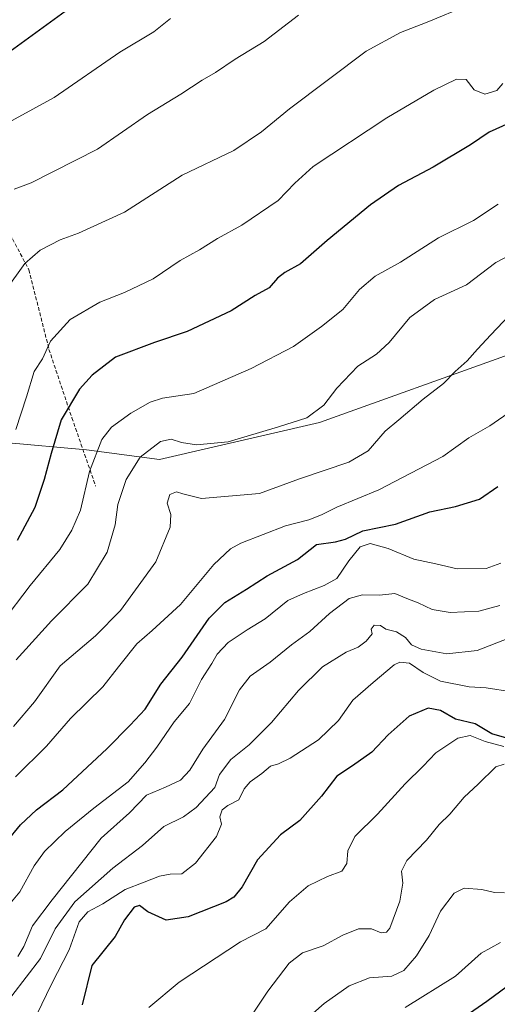
# Model space of a CAD drawing. Units: metres. Extents: x 648532 to 651997, y 4723086 to 4725473.
# Drawn here: x 651194 to 651324, y 4723907 to 4724175 of the extents above; entities that cross this region are included whole.
import ezdxf

# ---------------------------------------------------------------- set-up
doc = ezdxf.new("R2010")
doc.units = ezdxf.units.M
doc.header["$MEASUREMENT"] = 0
doc.linetypes.add('TRAZOSX2', pattern=[1.5, 1, -0.5])
for name, color, linetype, lineweight in [('Arbolado forestal CxS', 92, 'Continuous', 0), ('Curva de nivel maestra', 36, 'Continuous', 30), ('Curva de nivel normal', 36, 'Continuous', 0), ('Senda', 19, 'TRAZOSX2', 0)]:
    doc.layers.add(name, color=color, linetype=linetype, lineweight=lineweight)

# ---------------------------------------------------------------- blocks, each defined once
blk = doc.blocks.new('*U179')
at = {"layer": 'Curva de nivel normal', "color": 36, "linetype": 'Continuous', "lineweight": 0}
blk.add_polyline3d([(651326.1, 4723937.18, 1165), (651323.43, 4723937.24, 1165), (651319.99, 4723938.12, 1165), (651315.21, 4723938.41, 1165), (651312.44, 4723937.09, 1165), (651308.75, 4723932.17, 1165), (651305.64, 4723925.52, 1165), (651302.22, 4723920.03, 1165), (651298.76, 4723916.05, 1165), (651295.53, 4723914.5, 1165), (651289.45, 4723914.03, 1165), (651283.87, 4723911.89, 1165), (651277.05, 4723907.08, 1165), (651271.86, 4723902.46, 1165)], dxfattribs=at)
blk = doc.blocks.new('*U185')
at = {"layer": 'Curva de nivel normal', "color": 36, "linetype": 'Continuous', "lineweight": 0}
blk.add_polyline3d([(651270.09, 4724175.95, 1085), (651260.78, 4724168.78, 1085), (651252.89, 4724163.98, 1085), (651247.54, 4724160.39, 1085), (651243.89, 4724158.3, 1085), (651238.12, 4724154.53, 1085), (651229.04, 4724148.94, 1085), (651215.48, 4724139.5, 1085), (651197.45, 4724130.34, 1085), (651192.78, 4724128.67, 1085)], dxfattribs=at)
blk = doc.blocks.new('*U186')
at = {"layer": 'Curva de nivel normal', "color": 36, "linetype": 'Continuous', "lineweight": 0}
blk.add_polyline3d([(651235.28, 4724175.1, 1080), (651230.78, 4724171.41, 1080), (651221.56, 4724165.88, 1080), (651203.63, 4724153.63, 1080), (651187.15, 4724144.6, 1080)], dxfattribs=at)
blk = doc.blocks.new('*U190')
at = {"layer": 'Curva de nivel normal', "color": 36, "linetype": 'Continuous', "lineweight": 0}
blk.add_polyline3d([(651316.12, 4724178.66, 1090), (651305.07, 4724174.09, 1090), (651297.86, 4724171.3, 1090), (651288.48, 4724166.16, 1090), (651267.69, 4724150.47, 1090), (651260.07, 4724144.26, 1090), (651252.5, 4724139.2, 1090), (651238.45, 4724132.44, 1090), (651222.8, 4724122.39, 1090), (651210.28, 4724116.68, 1090), (651205.28, 4724114.9, 1090), (651199.9, 4724112.08, 1090), (651195.71, 4724108.46, 1090), (651190.4, 4724101.11, 1090)], dxfattribs=at)
blk = doc.blocks.new('*U192')
at = {"layer": 'Curva de nivel normal', "color": 36, "linetype": 'Continuous', "lineweight": 0}
blk.add_polyline3d([(651325.01, 4723923.68, 1170), (651319.79, 4723920.76, 1170), (651312.79, 4723914.52, 1170), (651299.12, 4723905.93, 1170)], dxfattribs=at)
blk = doc.blocks.new('*U196')
at = {"layer": 'Curva de nivel normal', "color": 36, "linetype": 'Continuous', "lineweight": 0}
blk.add_polyline3d([(651325.64, 4724157.38, 1095), (651324.04, 4724155.53, 1095), (651320.77, 4724154.46, 1095), (651317.88, 4724155.64, 1095), (651315.72, 4724158.48, 1095), (651313.05, 4724158.58, 1095), (651306.96, 4724155.61, 1095), (651294.12, 4724148.09, 1095), (651274.12, 4724134.77, 1095), (651269.12, 4724130.29, 1095), (651264.62, 4724125.58, 1095), (651254.72, 4724118.89, 1095), (651248.12, 4724115.25, 1095), (651243.21, 4724112.14, 1095), (651237.9, 4724109.21, 1095), (651230.57, 4724104.27, 1095), (651222.82, 4724100.5, 1095), (651216.04, 4724097.89, 1095), (651208.02, 4724093.17, 1095), (651202.68, 4724087.28, 1095), (651200.45, 4724082.52, 1095), (651198.26, 4724079, 1095), (651196.18, 4724072.11, 1095), (651193.24, 4724063.27, 1095)], dxfattribs=at)
blk = doc.blocks.new('*U216')
at = {"layer": 'Curva de nivel maestra', "color": 36, "linetype": 'Continuous', "lineweight": 30}
blk.add_polyline3d([(651392.08, 4723906.49, 1175), (651379.95, 4723909.52, 1175), (651371.55, 4723912.78, 1175), (651366.24, 4723916.27, 1175), (651358.59, 4723920.4, 1175), (651352.71, 4723920.77, 1175), (651348.46, 4723919.39, 1175), (651343.46, 4723919.22, 1175), (651337.66, 4723918.43, 1175), (651334.13, 4723917, 1175), (651321.29, 4723907.58, 1175), (651304.82, 4723896.17, 1175)], dxfattribs=at)
blk = doc.blocks.new('*U217')
at = {"layer": 'Curva de nivel maestra', "color": 36, "linetype": 'Continuous', "lineweight": 30}
blk.add_polyline3d([(651189.67, 4724164.76, 1075), (651206.68, 4724177.11, 1075)], dxfattribs=at)
blk = doc.blocks.new('*U223')
at = {"layer": 'Curva de nivel maestra', "color": 36, "linetype": 'Continuous', "lineweight": 30}
blk.add_polyline3d([(651330.23, 4724147.91, 1100), (651321.93, 4724144.16, 1100), (651316.86, 4724140.7, 1100), (651306.78, 4724134.64, 1100), (651297.27, 4724129.6, 1100), (651289.74, 4724124.42, 1100), (651277.94, 4724114.65, 1100), (651270.7, 4724108.36, 1100), (651266.43, 4724106, 1100), (651264.36, 4724104.44, 1100), (651262.12, 4724101.82, 1100), (651258.29, 4724099.74, 1100), (651251.82, 4724095.5, 1100), (651239.8, 4724089.93, 1100), (651230.96, 4724086.95, 1100), (651220.37, 4724082.97, 1100), (651213.98, 4724078.07, 1100), (651210.58, 4724074.18, 1100), (651205.54, 4724065.88, 1100), (651202.85, 4724056.73, 1100), (651200.98, 4724049.67, 1100), (651198.39, 4724041.98, 1100), (651193.62, 4724033, 1100)], dxfattribs=at)

msp = doc.modelspace()

# ---------------------------------------------------------------- linework, layer by layer
at = {"layer": 'Arbolado forestal CxS', "color": 92, "linetype": 'Continuous', "lineweight": 0}
for points in [[(651467.25, 4724204.5, 1054.53), (651370.43, 4724140.07, 1103.58), (651360.42, 4724134.09, 1107.49), (651355.73, 4724119.35, 1111.43), (651354.13, 4724107.87, 1114.39), (651339.86, 4724094.78, 1116.85), (651327.45, 4724083.65, 1117.79), (651275.84, 4724065.12, 1111.77), (651232.27, 4724055.07, 1113.17), (651212.5, 4724057.73, 1105.36), (651190.21, 4724059.68, 1095.39)], [(651190.21, 4724059.68, 1095.39), (651212.5, 4724057.73, 1105.36), (651232.27, 4724055.07, 1113.17), (651275.84, 4724065.12, 1111.77), (651327.45, 4724083.65, 1117.79), (651357.77, 4724084.08, 1120.84), (651380.58, 4724067.65, 1118.63), (651413.42, 4724045.76, 1133.76), (651435.32, 4724037.55, 1133.1), (651449.91, 4724017.48, 1139.23), (651465.42, 4723992.84, 1142.62), (651469.07, 4723975.51, 1149.11), (651470.9, 4723956.35, 1159.73), (651486.41, 4723933.54, 1169.41), (651490.05, 4723898.87, 1180.21)], [(651190.21, 4724059.68, 1095.39), (651212.5, 4724057.73, 1105.36), (651232.27, 4724055.07, 1113.17), (651275.84, 4724065.12, 1111.77), (651327.45, 4724083.65, 1117.79)], [(651190.21, 4724059.68, 1095.39), (651212.5, 4724057.73, 1105.36), (651232.27, 4724055.07, 1113.17), (651275.84, 4724065.12, 1111.77), (651327.45, 4724083.65, 1117.79)]]:
    msp.add_polyline3d(points, dxfattribs=at)
at = {"layer": 'Curva de nivel maestra', "color": 36, "linetype": 'Continuous', "lineweight": 30}
for points in [[(651190.78, 4723951.18, 1125), (651194.47, 4723955.68, 1125), (651198.85, 4723959.77, 1125), (651206.01, 4723965.22, 1125), (651217.96, 4723976.34, 1125), (651224.33, 4723982.82, 1125), (651228.45, 4723987.16, 1125), (651232.69, 4723993.92, 1125), (651238.5, 4724001.28, 1125), (651245.82, 4724011.87, 1125), (651250.12, 4724016.2, 1125), (651255.97, 4724019.76, 1125), (651261.56, 4724023.42, 1125), (651269.84, 4724027.91, 1125), (651274.99, 4724031.93, 1125), (651280.22, 4724032.64, 1125), (651282.93, 4724033.37, 1125), (651287.6, 4724035.69, 1125), (651296.49, 4724037.52, 1125), (651305.83, 4724040.85, 1125), (651312.84, 4724042.31, 1125), (651319.38, 4724044.26, 1125), (651324.34, 4724047.72, 1125)], [(651327.42, 4723979.04, 1150), (651322.68, 4723980.4, 1150), (651318.13, 4723983.12, 1150), (651312.84, 4723984.46, 1150), (651308.7, 4723986.8, 1150), (651305.39, 4723987.43, 1150), (651300.19, 4723985.2, 1150), (651294.47, 4723980.13, 1150), (651290.04, 4723975.48, 1150), (651284.78, 4723971.69, 1150), (651280.52, 4723968.9, 1150), (651276.34, 4723963.48, 1150), (651270.46, 4723956.87, 1150), (651265.24, 4723952.93, 1150), (651259, 4723946.11, 1150), (651254.78, 4723938.82, 1150), (651252.54, 4723936, 1150), (651250.45, 4723934.76, 1150), (651240.12, 4723930.62, 1150), (651234.12, 4723929.71, 1150), (651229.16, 4723931.98, 1150), (651226.87, 4723933.76, 1150), (651225.46, 4723933.25, 1150), (651222.8, 4723929.87, 1150), (651220.22, 4723925.31, 1150), (651213.95, 4723917.36, 1150), (651211.32, 4723906.71, 1150)]]:
    msp.add_polyline3d(points, dxfattribs=at)
at = {"layer": 'Curva de nivel normal', "color": 36, "linetype": 'Continuous', "lineweight": 0}
for points in [[(651324.4, 4724124.57, 1105), (651317.74, 4724120.1, 1105), (651308.21, 4724115.43, 1105), (651297.86, 4724108.79, 1105), (651290.94, 4724104.98, 1105), (651286.66, 4724101.34, 1105), (651282.17, 4724095.9, 1105), (651276.37, 4724091.28, 1105), (651268.78, 4724085.82, 1105), (651257.2, 4724079.84, 1105), (651241.61, 4724073.04, 1105), (651233.12, 4724071.74, 1105), (651229.8, 4724070.64, 1105), (651224.53, 4724067.66, 1105), (651219.25, 4724063.89, 1105), (651216.64, 4724060.54, 1105), (651213.26, 4724051.82, 1105), (651210.82, 4724041.28, 1105), (651208.45, 4724035.87, 1105), (651205.18, 4724030.63, 1105), (651197.14, 4724020.84, 1105), (651189.42, 4724010.64, 1105)], [(651193.36, 4724000.6, 1110), (651202.98, 4724011.19, 1110), (651212.86, 4724021.2, 1110), (651218.04, 4724029.87, 1110), (651220.25, 4724037.28, 1110), (651220.94, 4724042.84, 1110), (651223.26, 4724049.64, 1110), (651227.06, 4724055.75, 1110), (651232.56, 4724060, 1110), (651235.52, 4724060.62, 1110), (651238.27, 4724059.7, 1110), (651242.34, 4724059.1, 1110), (651251, 4724059.9, 1110), (651264.65, 4724064, 1110), (651272.38, 4724066.46, 1110), (651277.03, 4724069.9, 1110), (651280.54, 4724074.45, 1110), (651286.25, 4724080.49, 1110), (651291.35, 4724083.78, 1110), (651294.79, 4724086.96, 1110), (651300.39, 4724093.69, 1110), (651307.12, 4724098.62, 1110), (651315.79, 4724102.61, 1110), (651323.79, 4724108.72, 1110), (651335.56, 4724114.88, 1110)], [(651192.61, 4723982.44, 1115), (651198.35, 4723989.14, 1115), (651205.31, 4723998.95, 1115), (651214.95, 4724007.14, 1115), (651221.74, 4724013.96, 1115), (651231.31, 4724027.23, 1115), (651235.18, 4724036.63, 1115), (651235.35, 4724040.11, 1115), (651234.37, 4724043.18, 1115), (651235.13, 4724045.55, 1115), (651236.97, 4724046.31, 1115), (651238.62, 4724045.7, 1115), (651243.75, 4724044.51, 1115), (651259.48, 4724045.86, 1115), (651270.37, 4724049.79, 1115), (651283.78, 4724054.33, 1115), (651289.1, 4724057.42, 1115), (651293.72, 4724062.81, 1115), (651297.44, 4724065.92, 1115), (651304.06, 4724071.5, 1115), (651309.58, 4724075.77, 1115), (651312.7, 4724079, 1115), (651315.96, 4724081.94, 1115), (651318.75, 4724085.13, 1115), (651322.46, 4724088.97, 1115), (651327.46, 4724094.32, 1115)], [(651193.11, 4723968.7, 1120), (651201.54, 4723977.12, 1120), (651208.15, 4723984.62, 1120), (651216.88, 4723993.26, 1120), (651221.12, 4723998.71, 1120), (651226.12, 4724004.89, 1120), (651230.32, 4724008.56, 1120), (651233.59, 4724011.55, 1120), (651237.98, 4724015.63, 1120), (651247.12, 4724026.51, 1120), (651251.66, 4724030.79, 1120), (651254.45, 4724032.3, 1120), (651266.57, 4724037, 1120), (651272.93, 4724038.69, 1120), (651276.35, 4724039.99, 1120), (651280.5, 4724042.14, 1120), (651291.96, 4724046.82, 1120), (651309.39, 4724055.94, 1120), (651316.46, 4724060.94, 1120), (651322.13, 4724064.22, 1120), (651334.46, 4724072.76, 1120)], [(651186.54, 4723928.2, 1130), (651194.3, 4723937.44, 1130), (651198.19, 4723944.5, 1130), (651201.04, 4723948.45, 1130), (651206.66, 4723953.9, 1130), (651214.48, 4723960.21, 1130), (651223.81, 4723967.38, 1130), (651228.36, 4723972.57, 1130), (651231.63, 4723976.84, 1130), (651236.28, 4723983.7, 1130), (651240.46, 4723988.66, 1130), (651243.77, 4723995.2, 1130), (651246.58, 4723999.54, 1130), (651247.95, 4724002.08, 1130), (651250.97, 4724005.26, 1130), (651256.12, 4724008.77, 1130), (651261.05, 4724011.7, 1130), (651267.24, 4724016.74, 1130), (651271.49, 4724018.64, 1130), (651277.06, 4724020.8, 1130), (651280.56, 4724022.68, 1130), (651283.78, 4724027.52, 1130), (651286.86, 4724031.32, 1130), (651289.59, 4724032.24, 1130), (651294.49, 4724030.91, 1130), (651301.52, 4724027.94, 1130), (651307.42, 4724026.67, 1130), (651313.31, 4724025.29, 1130), (651321.14, 4724025.4, 1130), (651325.18, 4724026.92, 1130)], [(651193.82, 4723919.86, 1135), (651195.38, 4723922.53, 1135), (651197.76, 4723928.2, 1135), (651203.11, 4723935.23, 1135), (651216.45, 4723952.02, 1135), (651224.12, 4723958.92, 1135), (651228.75, 4723963.74, 1135), (651233.98, 4723965.96, 1135), (651238.06, 4723967.81, 1135), (651240.54, 4723970.52, 1135), (651244.12, 4723976.26, 1135), (651249.96, 4723984.37, 1135), (651254.09, 4723992.43, 1135), (651257, 4723996.14, 1135), (651262.42, 4723999.97, 1135), (651268.23, 4724004.66, 1135), (651273.23, 4724008.32, 1135), (651278.56, 4724013.19, 1135), (651283.89, 4724017.3, 1135), (651287.52, 4724018.29, 1135), (651292.17, 4724018.14, 1135), (651296.3, 4724018.61, 1135), (651299.57, 4724017.29, 1135), (651302.65, 4724016.06, 1135), (651306.45, 4724014.29, 1135), (651311.38, 4724013.47, 1135), (651319.18, 4724013.78, 1135), (651324.87, 4724015.39, 1135)], [(651192.11, 4723909.17, 1140), (651199.91, 4723919.26, 1140), (651203.9, 4723927.38, 1140), (651209.3, 4723934.71, 1140), (651219.62, 4723943.9, 1140), (651227.65, 4723950.04, 1140), (651233.48, 4723955.2, 1140), (651238.87, 4723957.87, 1140), (651242.32, 4723960.39, 1140), (651247.39, 4723965.87, 1140), (651248.62, 4723969.33, 1140), (651251.67, 4723973.41, 1140), (651256.66, 4723977.41, 1140), (651262.78, 4723983.53, 1140), (651270.12, 4723992.23, 1140), (651276.68, 4723998.71, 1140), (651283.04, 4724002.65, 1140), (651286.35, 4724004.05, 1140), (651288.49, 4724005.66, 1140), (651290.11, 4724007.66, 1140), (651289.84, 4724008.95, 1140), (651290.67, 4724009.99, 1140), (651292.44, 4724009.92, 1140), (651293.85, 4724008.94, 1140), (651296.79, 4724008.21, 1140), (651299.22, 4724006.64, 1140), (651300.89, 4724004.64, 1140), (651303.43, 4724003.51, 1140), (651310.43, 4724002.24, 1140), (651318.67, 4724003.1, 1140), (651327.31, 4724006.48, 1140)], [(651328.13, 4723991.88, 1145), (651321.13, 4723992.91, 1145), (651316.5, 4723993.23, 1145), (651308.71, 4723994.8, 1145), (651303.98, 4723997.12, 1145), (651300.31, 4723999.69, 1145), (651297.68, 4723999.9, 1145), (651296.12, 4723999.2, 1145), (651290.45, 4723994.42, 1145), (651284.92, 4723989.59, 1145), (651280.98, 4723984.07, 1145), (651275.58, 4723978.84, 1145), (651267.83, 4723973.85, 1145), (651264.64, 4723972.26, 1145), (651262.5, 4723971.63, 1145), (651260.12, 4723969.6, 1145), (651256.93, 4723967.38, 1145), (651255.38, 4723965.46, 1145), (651253.93, 4723962.5, 1145), (651250.93, 4723960.96, 1145), (651249.36, 4723959.72, 1145), (651248.7, 4723957.87, 1145), (651249.16, 4723955.87, 1145), (651247.85, 4723952.54, 1145), (651242.13, 4723945.2, 1145), (651238.35, 4723942.3, 1145), (651235.18, 4723942.27, 1145), (651232.29, 4723941.75, 1145), (651228.12, 4723940.04, 1145), (651222.98, 4723938.06, 1145), (651216.92, 4723934.2, 1145), (651212.78, 4723932.02, 1145), (651210.45, 4723929.25, 1145), (651207.78, 4723921.62, 1145), (651202.91, 4723912.28, 1145), (651198.97, 4723904.07, 1145)], [(651325.94, 4723977.02, 1155), (651320.85, 4723978.36, 1155), (651316.82, 4723980.01, 1155), (651313.46, 4723979.3, 1155), (651307.45, 4723975.29, 1155), (651303.99, 4723971.64, 1155), (651299.08, 4723966.85, 1155), (651291.59, 4723958.58, 1155), (651285.4, 4723952.49, 1155), (651283.49, 4723948.62, 1155), (651283.23, 4723945.16, 1155), (651281.91, 4723943.07, 1155), (651278, 4723941.6, 1155), (651272.73, 4723939.08, 1155), (651267.69, 4723934.74, 1155), (651261.26, 4723927.42, 1155), (651254.35, 4723923.87, 1155), (651237.62, 4723912.83, 1155), (651229.45, 4723905.93, 1155)], [(651326.08, 4723972.19, 1160), (651323.79, 4723971.43, 1160), (651318.95, 4723966.71, 1160), (651315.16, 4723963.22, 1160), (651311.26, 4723958.59, 1160), (651308.4, 4723955.76, 1160), (651304.96, 4723951.47, 1160), (651299.57, 4723945.96, 1160), (651298.12, 4723943.04, 1160), (651298.48, 4723939.78, 1160), (651297.69, 4723934.87, 1160), (651294.94, 4723927.57, 1160), (651294.09, 4723926.46, 1160), (651292.6, 4723926.31, 1160), (651290, 4723927.4, 1160), (651286.41, 4723927.42, 1160), (651282.2, 4723925.69, 1160), (651276.8, 4723922.74, 1160), (651271.2, 4723920.86, 1160), (651267.54, 4723918.06, 1160), (651261.81, 4723910.45, 1160), (651257.62, 4723904.2, 1160)]]:
    msp.add_polyline3d(points, dxfattribs=at)
at = {"layer": 'Senda', "color": 19, "linetype": 'TRAZOSX2', "lineweight": 0}
msp.add_lwpolyline([(651189.54, 4724120.39), (651196.8, 4724106.7), (651202.25, 4724085.06), (651208.49, 4724066.42), (651214.95, 4724047.82)], dxfattribs=at)

# ---------------------------------------------------------------- block references
at = {"layer": 'Curva de nivel maestra', "color": 36, "linetype": 'Continuous', "lineweight": 30}
for name in ['*U217', '*U223', '*U216']:
    msp.add_blockref(name, (0, 0), dxfattribs=at)
at = {"layer": 'Curva de nivel normal', "color": 36, "linetype": 'Continuous', "lineweight": 0}
for name in ['*U185', '*U190', '*U186', '*U196', '*U179', '*U192']:
    msp.add_blockref(name, (0, 0), dxfattribs=at)

doc.saveas('drawing.dxf')
